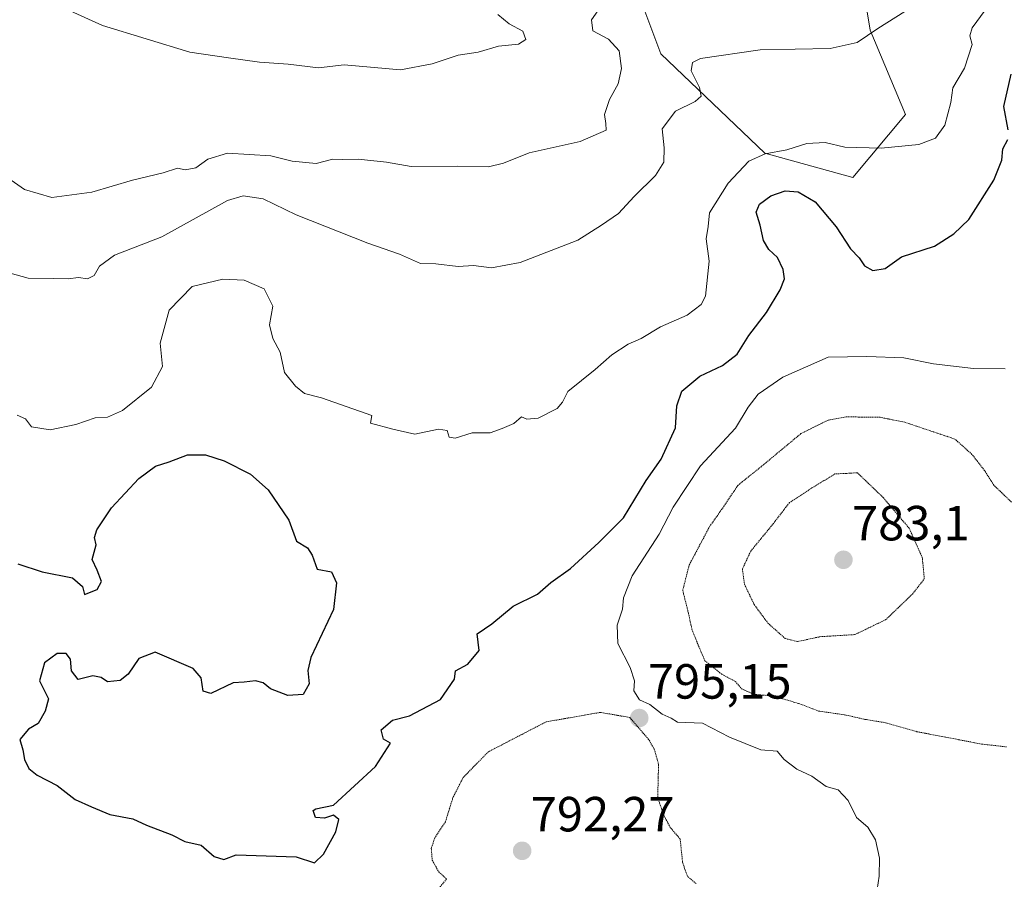
# Model space of a CAD drawing. Units: metres. Extents: x 586661 to 590096, y 4754426 to 4756784.
# Drawn here: x 589164 to 589364, y 4754620 to 4754795 of the extents above; entities that cross this region are included whole.
import ezdxf
from ezdxf.enums import TextEntityAlignment as Align

# ---------------------------------------------------------------- set-up
doc = ezdxf.new("R2010")
doc.units = ezdxf.units.M
doc.header["$MEASUREMENT"] = 0
doc.linetypes.add('TRAZOS2', pattern=[0.375, 0.25, -0.125])
for name, color, linetype, lineweight in [('Arbolado forestal CxS', 92, 'Continuous', 0), ('Carátula', 7, 'Continuous', 5), ('Curva de nivel maestra', 36, 'Continuous', 30), ('Curva de nivel normal', 36, 'Continuous', 0), ('Curva de nivel normal depresión', 36, 'TRAZOS2', 0), ('Punto de cota en terreno', 7, 'Continuous', 0), ('Rótulo de punto de cota en terreno', 19, 'Continuous', 0)]:
    doc.layers.add(name, color=color, linetype=linetype, lineweight=lineweight)
doc.styles.add('Arial', font='txt', dxfattribs={"height": 0.2})

# ---------------------------------------------------------------- blocks, each defined once
blk = doc.blocks.new('5PATER')
at = {"layer": 'Carátula', "linetype": 'Continuous', "lineweight": 5}
h = blk.add_hatch(color=250, dxfattribs=at)
edge = h.paths.add_edge_path()
edge.add_ellipse((0, 0.01), major_axis=(-1.33, -1.34), ratio=0.999422, start_angle=0, end_angle=360)

msp = doc.modelspace()

# ---------------------------------------------------------------- linework, layer by layer
at = {"layer": 'Arbolado forestal CxS', "color": 92, "linetype": 'Continuous', "lineweight": 0}
for points in [[(589268.54, 4754855.44, 823.6), (589293.91, 4754787.67, 811.18), (589315.06, 4754767.52, 802.75), (589332.89, 4754762.59, 802.34), (589343.59, 4754775.4, 805.39), (589336.45, 4754792.5, 809), (589333.1, 4754812.81, 814.24)], [(589333.1, 4754812.81, 814.24), (589336.45, 4754792.5, 809), (589343.59, 4754775.4, 805.39), (589332.89, 4754762.59, 802.34), (589332.89, 4754762.59, 802.34), (589315.06, 4754767.52, 802.75), (589293.91, 4754787.67, 811.18), (589268.54, 4754855.44, 823.6)], [(589333.1, 4754812.81, 814.24), (589336.45, 4754792.5, 809), (589343.59, 4754775.4, 805.39), (589332.89, 4754762.59, 802.34), (589315.06, 4754767.52, 802.75), (589293.91, 4754787.67, 811.18), (589268.54, 4754855.44, 823.6)], [(589333.1, 4754812.81, 814.24), (589336.45, 4754792.5, 809), (589343.59, 4754775.4, 805.39), (589332.89, 4754762.59, 802.34), (589315.06, 4754767.52, 802.75), (589293.91, 4754787.67, 811.18), (589268.54, 4754855.44, 823.6)]]:
    msp.add_polyline3d(points, dxfattribs=at)
at = {"layer": 'Curva de nivel maestra', "color": 36, "linetype": 'Continuous', "lineweight": 30}
for points in [[(589364.48, 4754772.25, 800), (589363.59, 4754776.98, 800), (589365.06, 4754783.6, 800)], [(589163.4, 4754684.19, 800), (589168.3, 4754682.57, 800), (589174.48, 4754681.37, 800), (589176.55, 4754679.56, 800), (589176.96, 4754677.99, 800), (589179.48, 4754678.95, 800), (589180.38, 4754680.63, 800), (589179.53, 4754682.93, 800), (589178.51, 4754685.09, 800), (589179.27, 4754688.02, 800), (589178.98, 4754689.54, 800), (589179.45, 4754691.08, 800), (589182.38, 4754695.52, 800), (589187.95, 4754701.52, 800), (589191.37, 4754704.02, 800), (589194.1, 4754704.92, 800), (589197.84, 4754706.32, 800), (589201.51, 4754706.33, 800), (589205.25, 4754705.07, 800), (589210.6, 4754702.37, 800), (589214.2, 4754699.18, 800), (589218.39, 4754693.02, 800), (589219.94, 4754688.81, 800), (589222.21, 4754687.43, 800), (589223.18, 4754685.93, 800), (589224.14, 4754683.1, 800), (589227.05, 4754682.53, 800), (589228.1, 4754680.3, 800), (589227.47, 4754674.89, 800), (589222.91, 4754665.18, 800), (589222.24, 4754662.57, 800), (589222.54, 4754659.82, 800), (589221.3, 4754657.64, 800), (589218.2, 4754657.48, 800), (589214.68, 4754658.84, 800), (589213.19, 4754660.01, 800), (589211.63, 4754660.45, 800), (589209.32, 4754660.14, 800), (589207.09, 4754660.03, 800), (589202.58, 4754657.9, 800), (589201.03, 4754658.31, 800), (589200.58, 4754661.07, 800), (589199, 4754662.93, 800), (589191.3, 4754666.27, 800), (589187.96, 4754664.94, 800), (589185.79, 4754661.82, 800), (589184.2, 4754660.5, 800), (589181.57, 4754660.22, 800), (589180.29, 4754661.11, 800), (589178.63, 4754661.45, 800), (589175.66, 4754660.74, 800), (589174.28, 4754662.49, 800), (589174.09, 4754664.84, 800), (589173.21, 4754666.02, 800), (589171.41, 4754666, 800), (589168.82, 4754664.1, 800), (589167.82, 4754660.45, 800), (589169.62, 4754656.78, 800), (589168.94, 4754654.26, 800), (589167.5, 4754651.8, 800), (589165.54, 4754650.63, 800), (589163.8, 4754648.54, 800), (589164.42, 4754646.45, 800), (589164.77, 4754644.45, 800), (589165.62, 4754642.62, 800), (589167.3, 4754641.29, 800), (589171.38, 4754639.2, 800), (589175.06, 4754636.38, 800), (589178.32, 4754634.9, 800), (589182.07, 4754633.32, 800), (589186.77, 4754632.46, 800), (589189.52, 4754631.13, 800), (589194.63, 4754629.18, 800), (589197.27, 4754627.86, 800), (589200.6, 4754627.08, 800), (589203.27, 4754624.76, 800), (589205.19, 4754624.16, 800), (589207.7, 4754625.14, 800), (589219.93, 4754624.75, 800), (589223.63, 4754623.53, 800), (589225.47, 4754625.26, 800), (589227.92, 4754629.78, 800), (589228.54, 4754632.3, 800), (589227.49, 4754633.19, 800), (589225.62, 4754632.59, 800), (589223.85, 4754632.73, 800), (589223.38, 4754634.15, 800), (589223.89, 4754634.45, 800), (589227.46, 4754635.2, 800), (589236, 4754643.04, 800), (589239.05, 4754647.8, 800), (589237.6, 4754648.6, 800), (589237.16, 4754650.48, 800), (589239.49, 4754652.49, 800), (589242.9, 4754653.37, 800), (589249.22, 4754656.65, 800), (589252.01, 4754660.75, 800), (589252.22, 4754662.46, 800), (589254.72, 4754663.84, 800), (589257.04, 4754666.63, 800), (589256.66, 4754669.95, 800), (589259.62, 4754672.03, 800), (589263.96, 4754675.57, 800), (589268.89, 4754678.06, 800), (589271.61, 4754680.37, 800), (589275.61, 4754683.22, 800), (589281.32, 4754688.53, 800), (589286.32, 4754693.55, 800), (589290.96, 4754701.12, 800), (589294, 4754705.45, 800), (589296.93, 4754711.78, 800), (589297.2, 4754716.22, 800), (589298.19, 4754719.23, 800), (589301.84, 4754722.29, 800), (589306.47, 4754724.45, 800), (589309.46, 4754726.72, 800), (589311.77, 4754730.54, 800), (589315.4, 4754735.18, 800), (589318.19, 4754739.81, 800), (589319.05, 4754742.04, 800), (589318.75, 4754743.9, 800), (589317.62, 4754746.34, 800), (589315.83, 4754747.95, 800), (589314.76, 4754749.82, 800), (589314.07, 4754752.89, 800), (589313.28, 4754755.55, 800), (589313.94, 4754757.2, 800), (589316.28, 4754758.87, 800), (589319.18, 4754759.9, 800), (589321.8, 4754759.68, 800), (589325.26, 4754757.69, 800), (589329.54, 4754752.61, 800), (589332.45, 4754748.1, 800), (589334.18, 4754746.28, 800), (589335.27, 4754744.64, 800), (589336.96, 4754743.72, 800), (589339.48, 4754744.11, 800), (589342.76, 4754746.5, 800), (589349.48, 4754748.67, 800), (589353.43, 4754751.13, 800), (589356.46, 4754754.06, 800), (589361.55, 4754762.03, 800), (589363.18, 4754766.1, 800), (589363.37, 4754768.41, 800), (589364.41, 4754770.32, 800)]]:
    msp.add_polyline3d(points, dxfattribs=at)
at = {"layer": 'Curva de nivel normal', "color": 36, "linetype": 'Continuous', "lineweight": 0}
for points in [[(589159.83, 4754763.63, 815), (589164.78, 4754760.16, 815), (589170.3, 4754758.55, 815), (589178.4, 4754759.59, 815), (589186.7, 4754762.08, 815), (589192.93, 4754763.51, 815), (589195.8, 4754764.46, 815), (589197.36, 4754764.14, 815), (589199.54, 4754764.54, 815), (589201.96, 4754766.32, 815), (589205.96, 4754767.54, 815), (589214.75, 4754767.01, 815), (589219.07, 4754765.89, 815), (589223.93, 4754765.46, 815), (589227.34, 4754766.32, 815), (589229.38, 4754766.24, 815), (589232.48, 4754766.3, 815), (589238.22, 4754765.7, 815), (589243.22, 4754764.8, 815), (589252.64, 4754764.88, 815), (589258.96, 4754764.74, 815), (589261.96, 4754765.48, 815), (589267.18, 4754767.61, 815), (589277.54, 4754769.87, 815), (589282.81, 4754772.18, 815), (589282.79, 4754773.58, 815), (589282.52, 4754775.4, 815), (589283.5, 4754778.44, 815), (589285.3, 4754781.63, 815), (589285.94, 4754784.69, 815), (589285.49, 4754788.28, 815), (589283.3, 4754790.64, 815), (589280.15, 4754792.38, 815), (589279.83, 4754794.6, 815), (589281.94, 4754797.57, 815)], [(589159.85, 4754743.69, 810), (589165.49, 4754742.14, 810), (589170.73, 4754742.11, 810), (589173.62, 4754742, 810), (589175.69, 4754742.3, 810), (589177.54, 4754742.04, 810), (589178.9, 4754742.71, 810), (589179.97, 4754744.62, 810), (589182.99, 4754746.81, 810), (589192.63, 4754750.58, 810), (589205.96, 4754757.96, 810), (589209.11, 4754758.88, 810), (589213.19, 4754758.28, 810), (589219.9, 4754755.05, 810), (589234.42, 4754749.24, 810), (589240.88, 4754747.04, 810), (589245.13, 4754745.11, 810), (589248.25, 4754745.06, 810), (589252.76, 4754744.51, 810), (589255.91, 4754744.72, 810), (589259.58, 4754744.24, 810), (589265.4, 4754745.37, 810), (589277.08, 4754749.88, 810), (589281.92, 4754752.94, 810), (589285.35, 4754755.28, 810), (589288.52, 4754758.73, 810), (589292.86, 4754763.03, 810), (589294.54, 4754765.68, 810), (589294.59, 4754768.63, 810), (589294.23, 4754772.45, 810), (589296.89, 4754776.06, 810), (589300.88, 4754778, 810), (589302.1, 4754779.1, 810), (589301.8, 4754780.89, 810), (589300.12, 4754784.22, 810), (589300.37, 4754785.97, 810), (589301.98, 4754786.72, 810), (589314.12, 4754788.51, 810), (589328.28, 4754788.75, 810), (589333.79, 4754790.02, 810), (589337.96, 4754792.84, 810), (589343.47, 4754796.28, 810)], [(589359.81, 4754796.53, 805), (589357.14, 4754792.96, 805), (589356.67, 4754791.32, 805), (589357.13, 4754789.58, 805), (589355.59, 4754784.78, 805), (589353.19, 4754780.78, 805), (589352.82, 4754777.8, 805), (589351.57, 4754773.19, 805), (589349.69, 4754770.61, 805), (589346.31, 4754769.32, 805), (589338.68, 4754768.56, 805), (589331.27, 4754768.72, 805), (589327.3, 4754769.67, 805), (589323.55, 4754769.53, 805), (589319.48, 4754768.18, 805), (589315.1, 4754767.42, 805), (589311.79, 4754765.88, 805), (589307.57, 4754761.45, 805), (589303.81, 4754755.42, 805), (589303.56, 4754752.66, 805), (589303.16, 4754750.17, 805), (589303.74, 4754745.64, 805), (589303.03, 4754738.54, 805), (589302.11, 4754736.83, 805), (589299.28, 4754734.64, 805), (589293.89, 4754732.29, 805), (589289.94, 4754729.91, 805), (589287.3, 4754728.75, 805), (589283.96, 4754726.58, 805), (589280.63, 4754723.63, 805), (589275.04, 4754719.19, 805), (589273.94, 4754717.03, 805), (589272.86, 4754715.73, 805), (589269.03, 4754713.78, 805), (589266.7, 4754713.52, 805), (589265.66, 4754714.03, 805), (589264.1, 4754712.7, 805), (589261.74, 4754711.65, 805), (589259.3, 4754710.76, 805), (589255.63, 4754710.78, 805), (589252.16, 4754709.66, 805), (589250.94, 4754709.9, 805), (589250.54, 4754711.28, 805), (589248.81, 4754711.55, 805), (589243.96, 4754710.49, 805), (589239.55, 4754711.52, 805), (589235.02, 4754712.74, 805), (589235.28, 4754714.27, 805), (589225.01, 4754717.86, 805), (589221.58, 4754718.74, 805), (589219.75, 4754720.23, 805), (589217.56, 4754723.04, 805), (589216.65, 4754727.14, 805), (589215.19, 4754729.94, 805), (589214.51, 4754732.69, 805), (589215.15, 4754736.45, 805), (589213.43, 4754740.03, 805), (589209.34, 4754741.73, 805), (589205, 4754741.98, 805), (589198.79, 4754740.5, 805), (589194.1, 4754735.65, 805), (589192.29, 4754729, 805), (589192.76, 4754724.25, 805), (589190.53, 4754720.07, 805), (589184.62, 4754715.34, 805), (589181.58, 4754713.98, 805), (589179.1, 4754713.82, 805), (589175.2, 4754712.45, 805), (589169.95, 4754711.37, 805), (589166.2, 4754712, 805), (589164.93, 4754713.62, 805), (589163.27, 4754714.36, 805)], [(589171.92, 4754797.4, 820), (589180.6, 4754793.47, 820), (589198.28, 4754788.05, 820), (589206.17, 4754786.87, 820), (589212.47, 4754786.02, 820), (589218.29, 4754785.57, 820), (589224.44, 4754784.87, 820), (589229.63, 4754785.48, 820), (589241.05, 4754784.45, 820), (589247.53, 4754785.66, 820), (589252.76, 4754787.42, 820), (589256.85, 4754788.01, 820), (589260.95, 4754789.27, 820), (589265.01, 4754789.66, 820), (589266.5, 4754790.62, 820), (589265.9, 4754792.32, 820), (589263.12, 4754793.8, 820), (589260.87, 4754795.69, 820)], [(589363.83, 4754723.73, 795), (589357.44, 4754723.86, 795), (589349.29, 4754724.76, 795), (589343.26, 4754725.99, 795), (589335.77, 4754726.25, 795), (589327.88, 4754726.16, 795), (589318.72, 4754722.08, 795), (589313.72, 4754718.62, 795), (589311.69, 4754715.97, 795), (589309.08, 4754711.72, 795), (589302, 4754704.05, 795), (589296.46, 4754695.68, 795), (589293.59, 4754690.22, 795), (589288.08, 4754681.73, 795), (589286.34, 4754677.29, 795), (589286.14, 4754674.96, 795), (589285.07, 4754671.75, 795), (589285.19, 4754667.99, 795), (589287.7, 4754663.12, 795), (589288.58, 4754660.45, 795), (589288.44, 4754658.42, 795), (589289.58, 4754656.6, 795), (589291.73, 4754655.64, 795), (589294.23, 4754653.66, 795), (589296.01, 4754652.83, 795), (589297.33, 4754652.04, 795), (589302.36, 4754651.82, 795), (589307.86, 4754649.03, 795), (589314.22, 4754646.46, 795), (589317.53, 4754646.19, 795), (589318.98, 4754644.48, 795), (589321.55, 4754642.54, 795), (589324.58, 4754641.07, 795), (589327.52, 4754639, 795), (589329.94, 4754638.35, 795), (589331.96, 4754636.14, 795), (589333.65, 4754632.72, 795), (589335.94, 4754630.76, 795), (589337.49, 4754628.17, 795), (589338.3, 4754624.44, 795), (589338.27, 4754620.78, 795), (589337.85, 4754618.12, 795)]]:
    msp.add_polyline3d(points, dxfattribs=at)
at = {"layer": 'Curva de nivel normal depresión', "color": 36, "linetype": 'TRAZOS2', "lineweight": 0}
for points in [[(589365.11, 4754696.72, 790), (589361.52, 4754700.16, 790), (589359.68, 4754703.09, 790), (589357.1, 4754706.4, 790), (589353.63, 4754709.51, 790), (589343.44, 4754712.93, 790), (589338.46, 4754713.92, 790), (589331.53, 4754714.02, 790), (589327.93, 4754713.37, 790), (589322.38, 4754710.62, 790), (589314.4, 4754703.99, 790), (589309.55, 4754700.1, 790), (589306.79, 4754695.93, 790), (589303.86, 4754691.81, 790), (589299.68, 4754683.92, 790), (589298.38, 4754678.8, 790), (589299.44, 4754674.58, 790), (589300.23, 4754670.96, 790), (589301.46, 4754667.83, 790), (589302.88, 4754664.52, 790), (589306.34, 4754661.75, 790), (589309.05, 4754660.33, 790), (589310.32, 4754658.83, 790), (589312.87, 4754657.69, 790), (589316.56, 4754657.38, 790), (589321.95, 4754655.84, 790), (589325.96, 4754654.29, 790), (589331.22, 4754653.56, 790), (589335.34, 4754652.62, 790), (589339.54, 4754651.94, 790), (589345.92, 4754650.12, 790), (589359.08, 4754647.6, 790), (589364.13, 4754647.04, 790)], [(589321.7, 4754668.41, 785), (589326.23, 4754669.39, 785), (589333.3, 4754669.82, 785), (589339.63, 4754672.87, 785), (589345.01, 4754678.06, 785), (589347.42, 4754681.12, 785), (589347.02, 4754685.46, 785), (589344.33, 4754691.43, 785), (589339.11, 4754697.59, 785), (589333.84, 4754702.66, 785), (589329.29, 4754702.43, 785), (589324.6, 4754699.58, 785), (589320.04, 4754696.62, 785), (589316.61, 4754692.16, 785), (589312.15, 4754686.72, 785), (589310.49, 4754683.15, 785), (589310.9, 4754680.09, 785), (589312.9, 4754675.9, 785), (589315.67, 4754672.16, 785), (589319.19, 4754669.01, 785), (589321.7, 4754668.41, 785)], [(589301.08, 4754619.3, 795), (589299.33, 4754620.76, 795), (589298.35, 4754623.57, 795), (589297.85, 4754628.34, 795), (589295.85, 4754630.67, 795), (589294.47, 4754633.29, 795), (589293.3, 4754636.79, 795), (589293.47, 4754643.49, 795), (589292.61, 4754646.55, 795), (589291.45, 4754648.56, 795), (589287.63, 4754653, 795), (589281.67, 4754654.04, 795), (589270.63, 4754652.11, 795), (589258.92, 4754646.04, 795), (589253.79, 4754640.8, 795), (589251.73, 4754636.76, 795), (589250.19, 4754631.8, 795), (589248.04, 4754628.59, 795), (589247.33, 4754626.4, 795), (589247.52, 4754624.06, 795), (589248.84, 4754621.65, 795), (589250.45, 4754620.23, 795), (589248.06, 4754617.33, 795)]]:
    msp.add_polyline3d(points, dxfattribs=at)

# ---------------------------------------------------------------- block references
at = {"layer": 'Punto de cota en terreno', "linetype": 'Continuous', "lineweight": 0}
for p in [(589331, 4754685, 783.1), (589289.55, 4754652.88, 795.15), (589265.78, 4754625.93, 792.27)]:
    msp.add_blockref('5PATER', p, dxfattribs=at)

# ---------------------------------------------------------------- texts
at = {"layer": 'Rótulo de punto de cota en terreno', "color": 19, "linetype": 'Continuous', "lineweight": 0, "style": 'Arial'}
for s, p in [('783,1', (589332.76, 4754686.76)), ('795,15', (589291.31, 4754654.64)), ('792,27', (589267.54, 4754627.69))]:
    msp.add_text(s, height=7, dxfattribs=at).set_placement(p, align=Align.BOTTOM_LEFT)

doc.saveas('drawing.dxf')
